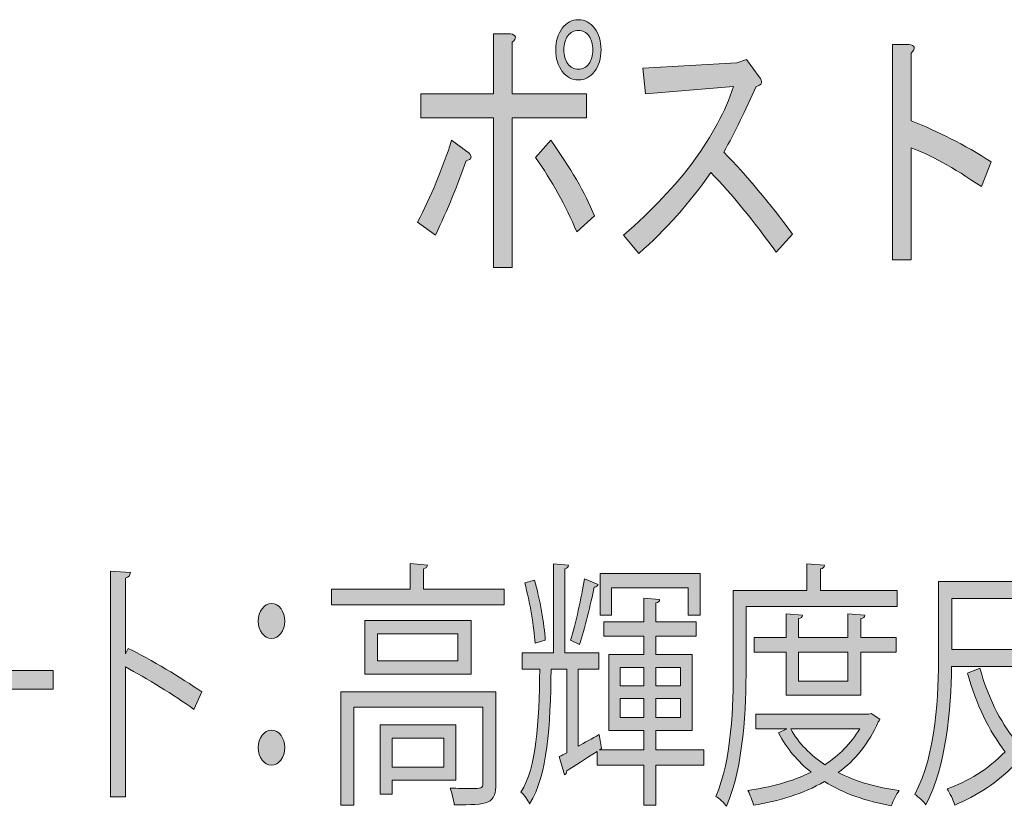
# Model space of a CAD drawing. Units: inches. Extents: x 27 to 195, y 16 to 282.
# Drawn here: x 111 to 123, y 16 to 26 of the extents above; entities that cross this region are included whole.
import ezdxf

# ---------------------------------------------------------------- set-up
doc = ezdxf.new("R2010")
doc.units = ezdxf.units.IN
doc.header["$MEASUREMENT"] = 0
doc.layers.add('紙', color=7, linetype='Continuous')

# ---------------------------------------------------------------- blocks, each defined once
blk = doc.blocks.new('block 6')
at = {"layer": '紙'}
h = blk.add_hatch(color=29, dxfattribs=at)
h.dxf.hatch_style = 2
edge = h.paths.add_edge_path()
edge.add_spline(control_points=[(116.427, 24.72), (116.468, 24.674), (116.455, 24.642), (116.386, 24.623), (116.282, 24.32), (116.151, 24.003), (115.993, 23.672), (115.993, 23.672), (115.766, 23.838), (115.766, 23.838), (115.938, 24.168), (116.082, 24.518), (116.2, 24.885), (116.2, 24.885), (116.427, 24.72), (116.427, 24.72)], knot_values=[0, 0, 0, 0, 1, 1, 1, 2, 2, 2, 3, 3, 3, 4, 4, 4, 5, 5, 5, 5], degree=3, periodic=1)
edge = h.paths.add_edge_path()
edge.add_spline(control_points=[(116.975, 25.478), (116.975, 25.478), (117.926, 25.478), (117.926, 25.478), (117.926, 25.478), (117.926, 25.174), (117.926, 25.174), (117.926, 25.174), (116.975, 25.174), (116.975, 25.174), (116.975, 25.174), (116.975, 23.259), (116.975, 23.259), (116.975, 23.259), (116.737, 23.259), (116.737, 23.259), (116.737, 23.259), (116.737, 25.174), (116.737, 25.174), (116.737, 25.174), (115.807, 25.174), (115.807, 25.174), (115.807, 25.174), (115.807, 25.478), (115.807, 25.478), (115.807, 25.478), (116.737, 25.478), (116.737, 25.478), (116.737, 25.478), (116.737, 26.249), (116.737, 26.249), (116.737, 26.249), (116.954, 26.249), (116.954, 26.249), (117.03, 26.231), (117.037, 26.194), (116.975, 26.139), (116.975, 26.139), (116.975, 25.478), (116.975, 25.478)], knot_values=[0, 0, 0, 0, 1, 1, 1, 2, 2, 2, 3, 3, 3, 4, 4, 4, 5, 5, 5, 6, 6, 6, 7, 7, 7, 8, 8, 8, 9, 9, 9, 10, 10, 10, 11, 11, 11, 12, 12, 12, 13, 13, 13, 13], degree=3, periodic=1)
edge = h.paths.add_edge_path()
edge.add_spline(control_points=[(117.471, 24.885), (117.719, 24.536), (117.905, 24.215), (118.029, 23.92), (118.029, 23.92), (117.802, 23.714), (117.802, 23.714), (117.657, 24.054), (117.481, 24.371), (117.274, 24.664), (117.274, 24.664), (117.471, 24.885), (117.471, 24.885)], knot_values=[0, 0, 0, 0, 1, 1, 1, 2, 2, 2, 3, 3, 3, 4, 4, 4, 4], degree=3, periodic=1)
edge = h.paths.add_edge_path()
edge.add_spline(control_points=[(117.822, 25.657), (117.74, 25.657), (117.671, 25.694), (117.616, 25.767), (117.56, 25.841), (117.533, 25.932), (117.533, 26.043), (117.533, 26.153), (117.56, 26.245), (117.616, 26.318), (117.671, 26.392), (117.74, 26.428), (117.822, 26.428), (117.905, 26.428), (117.974, 26.392), (118.029, 26.318), (118.084, 26.245), (118.112, 26.153), (118.112, 26.043), (118.112, 25.932), (118.084, 25.841), (118.029, 25.767), (117.974, 25.694), (117.905, 25.657), (117.822, 25.657), (117.822, 25.657), (117.822, 25.657), (117.822, 25.657)], knot_values=[0, 0, 0, 0, 1, 1, 1, 2, 2, 2, 3, 3, 3, 4, 4, 4, 5, 5, 5, 6, 6, 6, 7, 7, 7, 8, 8, 8, 9, 9, 9, 9], degree=3, periodic=1)
edge = h.paths.add_edge_path()
edge.add_spline(control_points=[(117.822, 25.794), (117.877, 25.794), (117.922, 25.818), (117.957, 25.863), (117.991, 25.91), (118.008, 25.969), (118.008, 26.043), (118.008, 26.116), (117.991, 26.176), (117.957, 26.222), (117.922, 26.268), (117.877, 26.291), (117.822, 26.291), (117.767, 26.291), (117.722, 26.268), (117.688, 26.222), (117.653, 26.176), (117.636, 26.116), (117.636, 26.043), (117.636, 25.969), (117.653, 25.91), (117.688, 25.863), (117.722, 25.818), (117.767, 25.794), (117.822, 25.794), (117.822, 25.794), (117.822, 25.794), (117.822, 25.794)], knot_values=[0, 0, 0, 0, 1, 1, 1, 2, 2, 2, 3, 3, 3, 4, 4, 4, 5, 5, 5, 6, 6, 6, 7, 7, 7, 8, 8, 8, 9, 9, 9, 9], degree=3, periodic=1)
h = blk.add_hatch(color=29, dxfattribs=at)
h.dxf.hatch_style = 2
edge = h.paths.add_edge_path()
edge.add_spline(control_points=[(122.08, 25.133), (122.418, 25.005), (122.759, 24.83), (123.104, 24.609), (123.104, 24.609), (122.98, 24.292), (122.98, 24.292), (122.614, 24.54), (122.315, 24.706), (122.08, 24.788), (122.08, 24.788), (122.08, 23.355), (122.08, 23.355), (122.08, 23.355), (121.843, 23.355), (121.843, 23.355), (121.843, 23.355), (121.843, 26.111), (121.843, 26.111), (121.843, 26.111), (122.049, 26.111), (122.049, 26.111), (122.132, 26.102), (122.142, 26.066), (122.08, 26.001), (122.08, 26.001), (122.08, 25.133), (122.08, 25.133), (122.08, 25.133), (122.08, 25.133), (122.08, 25.133)], knot_values=[0, 0, 0, 0, 1, 1, 1, 2, 2, 2, 3, 3, 3, 4, 4, 4, 5, 5, 5, 6, 6, 6, 7, 7, 7, 8, 8, 8, 9, 9, 9, 10, 10, 10, 10], degree=3, periodic=1)
h = blk.add_hatch(color=29, dxfattribs=at)
h.dxf.hatch_style = 2
edge = h.paths.add_edge_path()
edge.add_spline(control_points=[(119.683, 24.733), (119.979, 24.43), (120.272, 24.081), (120.561, 23.686), (120.561, 23.686), (120.354, 23.452), (120.354, 23.452), (120.065, 23.856), (119.786, 24.196), (119.517, 24.472), (119.249, 24.086), (118.942, 23.741), (118.597, 23.438), (118.597, 23.438), (118.401, 23.672), (118.401, 23.672), (119.131, 24.306), (119.6, 24.94), (119.807, 25.574), (119.807, 25.574), (118.68, 25.478), (118.68, 25.478), (118.68, 25.478), (118.649, 25.808), (118.649, 25.808), (118.649, 25.808), (119.848, 25.877), (119.848, 25.877), (119.848, 25.877), (119.972, 25.918), (119.972, 25.918), (119.972, 25.918), (120.137, 25.698), (120.137, 25.698), (120.186, 25.634), (120.172, 25.593), (120.096, 25.574), (119.965, 25.271), (119.827, 24.991), (119.683, 24.733), (119.683, 24.733), (119.683, 24.733), (119.683, 24.733)], knot_values=[0, 0, 0, 0, 1, 1, 1, 2, 2, 2, 3, 3, 3, 4, 4, 4, 5, 5, 5, 6, 6, 6, 7, 7, 7, 8, 8, 8, 9, 9, 9, 10, 10, 10, 11, 11, 11, 12, 12, 12, 13, 13, 13, 14, 14, 14, 14], degree=3, periodic=1)
at = {"layer": '紙', "lineweight": 0}
for points, knots in [([(117.822, 25.657), (117.74, 25.657), (117.671, 25.694), (117.616, 25.767), (117.56, 25.841), (117.533, 25.932), (117.533, 26.043), (117.533, 26.153), (117.56, 26.245), (117.616, 26.318), (117.671, 26.392), (117.74, 26.428), (117.822, 26.428), (117.905, 26.428), (117.974, 26.392), (118.029, 26.318), (118.084, 26.245), (118.112, 26.153), (118.112, 26.043), (118.112, 25.932), (118.084, 25.841), (118.029, 25.767), (117.974, 25.694), (117.905, 25.657), (117.822, 25.657), (117.822, 25.657), (117.822, 25.657), (117.822, 25.657)], [0, 0, 0, 0, 1, 1, 1, 2, 2, 2, 3, 3, 3, 4, 4, 4, 5, 5, 5, 6, 6, 6, 7, 7, 7, 8, 8, 8, 9, 9, 9, 9]), ([(116.975, 25.478), (116.975, 25.478), (117.926, 25.478), (117.926, 25.478), (117.926, 25.478), (117.926, 25.174), (117.926, 25.174), (117.926, 25.174), (116.975, 25.174), (116.975, 25.174), (116.975, 25.174), (116.975, 23.259), (116.975, 23.259), (116.975, 23.259), (116.737, 23.259), (116.737, 23.259), (116.737, 23.259), (116.737, 25.174), (116.737, 25.174), (116.737, 25.174), (115.807, 25.174), (115.807, 25.174), (115.807, 25.174), (115.807, 25.478), (115.807, 25.478), (115.807, 25.478), (116.737, 25.478), (116.737, 25.478), (116.737, 25.478), (116.737, 26.249), (116.737, 26.249), (116.737, 26.249), (116.954, 26.249), (116.954, 26.249), (117.03, 26.231), (117.037, 26.194), (116.975, 26.139), (116.975, 26.139), (116.975, 25.478), (116.975, 25.478)], [0, 0, 0, 0, 1, 1, 1, 2, 2, 2, 3, 3, 3, 4, 4, 4, 5, 5, 5, 6, 6, 6, 7, 7, 7, 8, 8, 8, 9, 9, 9, 10, 10, 10, 11, 11, 11, 12, 12, 12, 13, 13, 13, 13]), ([(117.822, 25.794), (117.877, 25.794), (117.922, 25.818), (117.957, 25.863), (117.991, 25.91), (118.008, 25.969), (118.008, 26.043), (118.008, 26.116), (117.991, 26.176), (117.957, 26.222), (117.922, 26.268), (117.877, 26.291), (117.822, 26.291), (117.767, 26.291), (117.722, 26.268), (117.688, 26.222), (117.653, 26.176), (117.636, 26.116), (117.636, 26.043), (117.636, 25.969), (117.653, 25.91), (117.688, 25.863), (117.722, 25.818), (117.767, 25.794), (117.822, 25.794), (117.822, 25.794), (117.822, 25.794), (117.822, 25.794)], [0, 0, 0, 0, 1, 1, 1, 2, 2, 2, 3, 3, 3, 4, 4, 4, 5, 5, 5, 6, 6, 6, 7, 7, 7, 8, 8, 8, 9, 9, 9, 9]), ([(122.08, 25.133), (122.418, 25.005), (122.759, 24.83), (123.104, 24.609), (123.104, 24.609), (122.98, 24.292), (122.98, 24.292), (122.614, 24.54), (122.315, 24.706), (122.08, 24.788), (122.08, 24.788), (122.08, 23.355), (122.08, 23.355), (122.08, 23.355), (121.843, 23.355), (121.843, 23.355), (121.843, 23.355), (121.843, 26.111), (121.843, 26.111), (121.843, 26.111), (122.049, 26.111), (122.049, 26.111), (122.132, 26.102), (122.142, 26.066), (122.08, 26.001), (122.08, 26.001), (122.08, 25.133), (122.08, 25.133), (122.08, 25.133), (122.08, 25.133), (122.08, 25.133)], [0, 0, 0, 0, 1, 1, 1, 2, 2, 2, 3, 3, 3, 4, 4, 4, 5, 5, 5, 6, 6, 6, 7, 7, 7, 8, 8, 8, 9, 9, 9, 10, 10, 10, 10]), ([(119.683, 24.733), (119.979, 24.43), (120.272, 24.081), (120.561, 23.686), (120.561, 23.686), (120.354, 23.452), (120.354, 23.452), (120.065, 23.856), (119.786, 24.196), (119.517, 24.472), (119.249, 24.086), (118.942, 23.741), (118.597, 23.438), (118.597, 23.438), (118.401, 23.672), (118.401, 23.672), (119.131, 24.306), (119.6, 24.94), (119.807, 25.574), (119.807, 25.574), (118.68, 25.478), (118.68, 25.478), (118.68, 25.478), (118.649, 25.808), (118.649, 25.808), (118.649, 25.808), (119.848, 25.877), (119.848, 25.877), (119.848, 25.877), (119.972, 25.918), (119.972, 25.918), (119.972, 25.918), (120.137, 25.698), (120.137, 25.698), (120.186, 25.634), (120.172, 25.593), (120.096, 25.574), (119.965, 25.271), (119.827, 24.991), (119.683, 24.733), (119.683, 24.733), (119.683, 24.733), (119.683, 24.733)], [0, 0, 0, 0, 1, 1, 1, 2, 2, 2, 3, 3, 3, 4, 4, 4, 5, 5, 5, 6, 6, 6, 7, 7, 7, 8, 8, 8, 9, 9, 9, 10, 10, 10, 11, 11, 11, 12, 12, 12, 13, 13, 13, 14, 14, 14, 14]), ([(116.427, 24.72), (116.468, 24.674), (116.455, 24.642), (116.386, 24.623), (116.282, 24.32), (116.151, 24.003), (115.993, 23.672), (115.993, 23.672), (115.766, 23.838), (115.766, 23.838), (115.938, 24.168), (116.082, 24.518), (116.2, 24.885), (116.2, 24.885), (116.427, 24.72), (116.427, 24.72)], [0, 0, 0, 0, 1, 1, 1, 2, 2, 2, 3, 3, 3, 4, 4, 4, 5, 5, 5, 5]), ([(117.471, 24.885), (117.719, 24.536), (117.905, 24.215), (118.029, 23.92), (118.029, 23.92), (117.802, 23.714), (117.802, 23.714), (117.657, 24.054), (117.481, 24.371), (117.274, 24.664), (117.274, 24.664), (117.471, 24.885), (117.471, 24.885)], [0, 0, 0, 0, 1, 1, 1, 2, 2, 2, 3, 3, 3, 4, 4, 4, 4])]:
    blk.add_open_spline(points, degree=3, knots=knots, dxfattribs=at)
blk = doc.blocks.new('block 9')
at = {"layer": '紙'}
h = blk.add_hatch(color=29, dxfattribs=at)
h.dxf.hatch_style = 2
edge = h.paths.add_edge_path()
edge.add_spline(control_points=[(115.841, 19.141), (115.841, 19.141), (116.873, 19.141), (116.873, 19.141), (116.873, 19.141), (116.873, 18.941), (116.873, 18.941), (116.873, 18.941), (114.664, 18.941), (114.664, 18.941), (114.664, 18.941), (114.664, 19.141), (114.664, 19.141), (114.664, 19.141), (115.671, 19.141), (115.671, 19.141), (115.671, 19.141), (115.671, 19.471), (115.671, 19.471), (115.671, 19.471), (115.891, 19.451), (115.891, 19.451), (115.888, 19.427), (115.876, 19.411), (115.841, 19.404), (115.841, 19.404), (115.841, 19.141), (115.841, 19.141)], knot_values=[0, 0, 0, 0, 1, 1, 1, 2, 2, 2, 3, 3, 3, 4, 4, 4, 5, 5, 5, 6, 6, 6, 7, 7, 7, 8, 8, 8, 9, 9, 9, 9], degree=3, periodic=1)
edge = h.paths.add_edge_path()
edge.add_spline(control_points=[(116.767, 17.83), (116.767, 17.83), (116.767, 16.656), (116.767, 16.656), (116.767, 16.526), (116.745, 16.457), (116.667, 16.42), (116.59, 16.383), (116.453, 16.383), (116.235, 16.383), (116.228, 16.447), (116.203, 16.533), (116.18, 16.596), (116.283, 16.593), (116.375, 16.59), (116.443, 16.59), (116.585, 16.59), (116.6, 16.59), (116.6, 16.659), (116.6, 16.659), (116.6, 17.634), (116.6, 17.634), (116.6, 17.634), (114.949, 17.634), (114.949, 17.634), (114.949, 17.634), (114.949, 16.377), (114.949, 16.377), (114.949, 16.377), (114.784, 16.377), (114.784, 16.377), (114.784, 16.377), (114.784, 17.83), (114.784, 17.83), (114.784, 17.83), (116.767, 17.83), (116.767, 17.83)], knot_values=[0, 0, 0, 0, 1, 1, 1, 2, 2, 2, 3, 3, 3, 4, 4, 4, 5, 5, 5, 6, 6, 6, 7, 7, 7, 8, 8, 8, 9, 9, 9, 10, 10, 10, 11, 11, 11, 12, 12, 12, 12], degree=3, periodic=1)
h.paths.add_polyline_path([(115.092, 18.742), (116.45, 18.742), (116.45, 18.053), (115.092, 18.053)])
h.paths.add_polyline_path([(116.28, 18.223), (116.28, 18.572), (115.254, 18.572), (115.254, 18.223)])
h.paths.add_polyline_path([(116.253, 16.696), (115.439, 16.696), (115.439, 16.52), (115.287, 16.52), (115.287, 17.405), (116.253, 17.405)])
h.paths.add_polyline_path([(116.1, 17.235), (115.439, 17.235), (115.439, 16.866), (116.1, 16.866)])
h = blk.add_hatch(color=29, dxfattribs=at)
h.dxf.hatch_style = 2
edge = h.paths.add_edge_path()
edge.add_spline(control_points=[(119.426, 17.085), (119.426, 17.085), (119.426, 16.889), (119.426, 16.889), (119.426, 16.889), (118.814, 16.889), (118.814, 16.889), (118.814, 16.889), (118.814, 16.38), (118.814, 16.38), (118.814, 16.38), (118.66, 16.38), (118.66, 16.38), (118.66, 16.38), (118.66, 16.889), (118.66, 16.889), (118.66, 16.889), (118.063, 16.889), (118.063, 16.889), (118.063, 16.889), (118.063, 17.065), (118.063, 17.065), (117.915, 16.969), (117.773, 16.879), (117.673, 16.819), (117.673, 16.792), (117.661, 16.772), (117.646, 16.766), (117.646, 16.766), (117.578, 16.999), (117.578, 16.999), (117.608, 17.012), (117.638, 17.029), (117.673, 17.049), (117.673, 17.049), (117.673, 18.12), (117.673, 18.12), (117.673, 18.12), (117.474, 18.12), (117.474, 18.12), (117.463, 17.388), (117.431, 16.762), (117.199, 16.397), (117.176, 16.443), (117.128, 16.513), (117.088, 16.546), (117.286, 16.862), (117.319, 17.418), (117.328, 18.12), (117.328, 18.12), (117.104, 18.12), (117.104, 18.12), (117.104, 18.12), (117.104, 18.329), (117.104, 18.329), (117.104, 18.329), (117.503, 18.329), (117.503, 18.329), (117.503, 18.329), (117.503, 19.464), (117.503, 19.464), (117.503, 19.464), (117.698, 19.447), (117.698, 19.447), (117.695, 19.427), (117.683, 19.411), (117.651, 19.404), (117.651, 19.404), (117.651, 18.329), (117.651, 18.329), (117.651, 18.329), (118.083, 18.329), (118.083, 18.329), (118.083, 18.329), (118.083, 18.12), (118.083, 18.12), (118.083, 18.12), (117.821, 18.12), (117.821, 18.12), (117.821, 18.12), (117.821, 17.132), (117.821, 17.132), (117.906, 17.178), (117.995, 17.232), (118.088, 17.282), (118.088, 17.282), (118.118, 17.102), (118.118, 17.102), (118.118, 17.102), (118.093, 17.085), (118.093, 17.085), (118.093, 17.085), (118.66, 17.085), (118.66, 17.085), (118.66, 17.085), (118.66, 17.332), (118.66, 17.332), (118.66, 17.332), (118.213, 17.332), (118.213, 17.332), (118.213, 17.332), (118.213, 18.306), (118.213, 18.306), (118.213, 18.306), (118.66, 18.306), (118.66, 18.306), (118.66, 18.306), (118.66, 18.539), (118.66, 18.539), (118.66, 18.539), (118.15, 18.539), (118.15, 18.539), (118.15, 18.539), (118.15, 18.725), (118.15, 18.725), (118.15, 18.725), (118.66, 18.725), (118.66, 18.725), (118.66, 18.725), (118.66, 19.028), (118.66, 19.028), (118.66, 19.028), (118.862, 19.008), (118.862, 19.008), (118.86, 18.988), (118.847, 18.971), (118.814, 18.965), (118.814, 18.965), (118.814, 18.725), (118.814, 18.725), (118.814, 18.725), (119.329, 18.725), (119.329, 18.725), (119.329, 18.725), (119.329, 18.539), (119.329, 18.539), (119.329, 18.539), (118.814, 18.539), (118.814, 18.539), (118.814, 18.539), (118.814, 18.306), (118.814, 18.306), (118.814, 18.306), (119.277, 18.306), (119.277, 18.306), (119.277, 18.306), (119.277, 17.332), (119.277, 17.332), (119.277, 17.332), (118.814, 17.332), (118.814, 17.332), (118.814, 17.332), (118.814, 17.085), (118.814, 17.085), (118.814, 17.085), (119.426, 17.085), (119.426, 17.085)], knot_values=[0, 0, 0, 0, 1, 1, 1, 2, 2, 2, 3, 3, 3, 4, 4, 4, 5, 5, 5, 6, 6, 6, 7, 7, 7, 8, 8, 8, 9, 9, 9, 10, 10, 10, 11, 11, 11, 12, 12, 12, 13, 13, 13, 14, 14, 14, 15, 15, 15, 16, 16, 16, 17, 17, 17, 18, 18, 18, 19, 19, 19, 20, 20, 20, 21, 21, 21, 22, 22, 22, 23, 23, 23, 24, 24, 24, 25, 25, 25, 26, 26, 26, 27, 27, 27, 28, 28, 28, 29, 29, 29, 30, 30, 30, 31, 31, 31, 32, 32, 32, 33, 33, 33, 34, 34, 34, 35, 35, 35, 36, 36, 36, 37, 37, 37, 38, 38, 38, 39, 39, 39, 40, 40, 40, 41, 41, 41, 42, 42, 42, 43, 43, 43, 44, 44, 44, 45, 45, 45, 46, 46, 46, 47, 47, 47, 48, 48, 48, 49, 49, 49, 50, 50, 50, 51, 51, 51, 52, 52, 52, 52], degree=3, periodic=1)
edge = h.paths.add_edge_path()
edge.add_spline(control_points=[(117.259, 19.258), (117.331, 19.015), (117.386, 18.695), (117.399, 18.489), (117.399, 18.489), (117.268, 18.449), (117.268, 18.449), (117.256, 18.656), (117.204, 18.975), (117.136, 19.221), (117.136, 19.221), (117.259, 19.258), (117.259, 19.258)], knot_values=[0, 0, 0, 0, 1, 1, 1, 2, 2, 2, 3, 3, 3, 4, 4, 4, 4], degree=3, periodic=1)
edge = h.paths.add_edge_path()
edge.add_spline(control_points=[(117.723, 18.489), (117.786, 18.695), (117.863, 19.038), (117.901, 19.274), (117.901, 19.274), (118.075, 19.201), (118.075, 19.201), (118.07, 19.181), (118.053, 19.171), (118.026, 19.168), (117.981, 18.955), (117.901, 18.632), (117.835, 18.433), (117.835, 18.433), (117.723, 18.489), (117.723, 18.489)], knot_values=[0, 0, 0, 0, 1, 1, 1, 2, 2, 2, 3, 3, 3, 4, 4, 4, 5, 5, 5, 5], degree=3, periodic=1)
h.paths.add_polyline_path([(118.247, 19.161), (118.247, 18.808), (118.101, 18.808), (118.101, 19.344), (119.379, 19.344), (119.379, 18.808), (119.229, 18.808), (119.229, 19.161)])
h.paths.add_polyline_path([(118.358, 18.14), (118.358, 17.903), (118.66, 17.903), (118.66, 18.14)])
h.paths.add_polyline_path([(118.358, 17.498), (118.66, 17.498), (118.66, 17.741), (118.358, 17.741)])
h.paths.add_polyline_path([(119.129, 18.14), (118.814, 18.14), (118.814, 17.903), (119.129, 17.903)])
h.paths.add_polyline_path([(119.129, 17.498), (119.129, 17.741), (118.814, 17.741), (118.814, 17.498)])
h = blk.add_hatch(color=29, dxfattribs=at)
h.dxf.hatch_style = 2
edge = h.paths.add_edge_path()
edge.add_spline(control_points=[(121.903, 18.918), (121.903, 18.918), (119.968, 18.918), (119.968, 18.918), (119.968, 18.918), (119.968, 18.146), (119.968, 18.146), (119.968, 17.628), (119.938, 16.872), (119.718, 16.364), (119.691, 16.403), (119.621, 16.467), (119.581, 16.49), (119.788, 16.972), (119.805, 17.657), (119.805, 18.146), (119.805, 18.146), (119.805, 19.124), (119.805, 19.124), (119.805, 19.124), (120.747, 19.124), (120.747, 19.124), (120.747, 19.124), (120.747, 19.467), (120.747, 19.467), (120.747, 19.467), (120.97, 19.447), (120.97, 19.447), (120.967, 19.424), (120.955, 19.407), (120.919, 19.401), (120.919, 19.401), (120.919, 19.124), (120.919, 19.124), (120.919, 19.124), (121.903, 19.124), (121.903, 19.124), (121.903, 19.124), (121.903, 18.918), (121.903, 18.918)], knot_values=[0, 0, 0, 0, 1, 1, 1, 2, 2, 2, 3, 3, 3, 4, 4, 4, 5, 5, 5, 6, 6, 6, 7, 7, 7, 8, 8, 8, 9, 9, 9, 10, 10, 10, 11, 11, 11, 12, 12, 12, 13, 13, 13, 13], degree=3, periodic=1)
edge = h.paths.add_edge_path()
edge.add_spline(control_points=[(121.569, 17.551), (121.569, 17.551), (121.681, 17.478), (121.681, 17.478), (121.677, 17.461), (121.666, 17.451), (121.657, 17.445), (121.542, 17.168), (121.364, 16.955), (121.147, 16.796), (121.377, 16.679), (121.641, 16.603), (121.926, 16.566), (121.889, 16.516), (121.849, 16.43), (121.826, 16.37), (121.511, 16.427), (121.219, 16.526), (120.97, 16.679), (120.7, 16.523), (120.385, 16.43), (120.063, 16.377), (120.051, 16.433), (120.018, 16.516), (119.991, 16.566), (120.272, 16.606), (120.555, 16.679), (120.802, 16.799), (120.63, 16.935), (120.49, 17.102), (120.385, 17.302), (120.385, 17.302), (120.49, 17.355), (120.49, 17.355), (120.49, 17.355), (120.093, 17.355), (120.093, 17.355), (120.093, 17.355), (120.093, 17.541), (120.093, 17.541), (120.093, 17.541), (121.539, 17.541), (121.539, 17.541), (121.539, 17.541), (121.569, 17.551), (121.569, 17.551)], knot_values=[0, 0, 0, 0, 1, 1, 1, 2, 2, 2, 3, 3, 3, 4, 4, 4, 5, 5, 5, 6, 6, 6, 7, 7, 7, 8, 8, 8, 9, 9, 9, 10, 10, 10, 11, 11, 11, 12, 12, 12, 13, 13, 13, 14, 14, 14, 15, 15, 15, 15], degree=3, periodic=1)
edge = h.paths.add_edge_path()
edge.add_spline(control_points=[(121.437, 17.784), (121.437, 17.784), (120.48, 17.784), (120.48, 17.784), (120.48, 17.784), (120.48, 18.336), (120.48, 18.336), (120.48, 18.336), (120.073, 18.336), (120.073, 18.336), (120.073, 18.336), (120.073, 18.522), (120.073, 18.522), (120.073, 18.522), (120.48, 18.522), (120.48, 18.522), (120.48, 18.522), (120.48, 18.828), (120.48, 18.828), (120.48, 18.828), (120.69, 18.808), (120.69, 18.808), (120.687, 18.785), (120.672, 18.769), (120.64, 18.765), (120.64, 18.765), (120.64, 18.522), (120.64, 18.522), (120.64, 18.522), (121.271, 18.522), (121.271, 18.522), (121.271, 18.522), (121.271, 18.828), (121.271, 18.828), (121.271, 18.828), (121.486, 18.808), (121.486, 18.808), (121.484, 18.785), (121.469, 18.769), (121.437, 18.765), (121.437, 18.765), (121.437, 18.522), (121.437, 18.522), (121.437, 18.522), (121.889, 18.522), (121.889, 18.522), (121.889, 18.522), (121.889, 18.336), (121.889, 18.336), (121.889, 18.336), (121.437, 18.336), (121.437, 18.336), (121.437, 18.336), (121.437, 17.784), (121.437, 17.784)], knot_values=[0, 0, 0, 0, 1, 1, 1, 2, 2, 2, 3, 3, 3, 4, 4, 4, 5, 5, 5, 6, 6, 6, 7, 7, 7, 8, 8, 8, 9, 9, 9, 10, 10, 10, 11, 11, 11, 12, 12, 12, 13, 13, 13, 14, 14, 14, 15, 15, 15, 16, 16, 16, 17, 17, 17, 18, 18, 18, 18], degree=3, periodic=1)
edge = h.paths.add_edge_path()
edge.add_spline(control_points=[(120.54, 17.355), (120.642, 17.168), (120.792, 17.019), (120.975, 16.896), (121.157, 17.015), (121.311, 17.165), (121.422, 17.355), (121.422, 17.355), (120.54, 17.355), (120.54, 17.355)], knot_values=[0, 0, 0, 0, 1, 1, 1, 2, 2, 2, 3, 3, 3, 3], degree=3, periodic=1)
h.paths.add_polyline_path([(121.271, 18.336), (120.64, 18.336), (120.64, 17.963), (121.271, 17.963)])
h = blk.add_hatch(color=29, dxfattribs=at)
h.dxf.hatch_style = 2
edge = h.paths.add_edge_path()
edge.add_spline(control_points=[(112.903, 17.604), (112.648, 17.787), (112.298, 18.003), (112.026, 18.146), (112.026, 18.146), (112.026, 16.483), (112.026, 16.483), (112.026, 16.483), (111.838, 16.483), (111.838, 16.483), (111.838, 16.483), (111.838, 19.374), (111.838, 19.374), (111.838, 19.374), (112.09, 19.354), (112.09, 19.354), (112.088, 19.317), (112.068, 19.294), (112.026, 19.284), (112.026, 19.284), (112.026, 18.313), (112.026, 18.313), (112.026, 18.313), (112.063, 18.383), (112.063, 18.383), (112.356, 18.24), (112.743, 18.01), (113.003, 17.827), (113.003, 17.827), (112.903, 17.604), (112.903, 17.604)], knot_values=[0, 0, 0, 0, 1, 1, 1, 2, 2, 2, 3, 3, 3, 4, 4, 4, 5, 5, 5, 6, 6, 6, 7, 7, 7, 8, 8, 8, 9, 9, 9, 10, 10, 10, 10], degree=3, periodic=1)
h = blk.add_hatch(color=29, dxfattribs=at)
h.dxf.hatch_style = 2
edge = h.paths.add_edge_path()
edge.add_spline(control_points=[(123.998, 18.379), (123.998, 18.379), (124.116, 18.313), (124.116, 18.313), (124.11, 18.293), (124.101, 18.283), (124.09, 18.273), (123.983, 17.764), (123.793, 17.365), (123.549, 17.059), (123.769, 16.842), (124.038, 16.683), (124.353, 16.59), (124.313, 16.54), (124.265, 16.447), (124.24, 16.383), (123.916, 16.493), (123.641, 16.666), (123.414, 16.906), (123.184, 16.666), (122.919, 16.496), (122.637, 16.38), (122.619, 16.443), (122.574, 16.536), (122.539, 16.586), (122.807, 16.679), (123.062, 16.836), (123.284, 17.062), (123.074, 17.332), (122.914, 17.667), (122.799, 18.067), (122.799, 18.067), (122.959, 18.133), (122.959, 18.133), (123.059, 17.767), (123.211, 17.458), (123.414, 17.208), (123.616, 17.455), (123.778, 17.77), (123.878, 18.153), (123.878, 18.153), (122.597, 18.153), (122.597, 18.153), (122.59, 17.601), (122.53, 16.882), (122.27, 16.383), (122.24, 16.423), (122.17, 16.49), (122.127, 16.516), (122.405, 17.045), (122.432, 17.79), (122.432, 18.329), (122.432, 18.329), (122.432, 19.241), (122.432, 19.241), (122.432, 19.241), (124.278, 19.241), (124.278, 19.241), (124.278, 19.241), (124.278, 19.021), (124.278, 19.021), (124.278, 19.021), (122.599, 19.021), (122.599, 19.021), (122.599, 19.021), (122.599, 18.369), (122.599, 18.369), (122.599, 18.369), (123.966, 18.369), (123.966, 18.369), (123.966, 18.369), (123.998, 18.379), (123.998, 18.379)], knot_values=[0, 0, 0, 0, 1, 1, 1, 2, 2, 2, 3, 3, 3, 4, 4, 4, 5, 5, 5, 6, 6, 6, 7, 7, 7, 8, 8, 8, 9, 9, 9, 10, 10, 10, 11, 11, 11, 12, 12, 12, 13, 13, 13, 14, 14, 14, 15, 15, 15, 16, 16, 16, 17, 17, 17, 18, 18, 18, 19, 19, 19, 20, 20, 20, 21, 21, 21, 22, 22, 22, 23, 23, 23, 24, 24, 24, 24], degree=3, periodic=1)
h = blk.add_hatch(color=29, dxfattribs=at)
h.dxf.hatch_style = 2
edge = h.paths.add_edge_path()
edge.add_spline(control_points=[(114.066, 18.732), (114.066, 18.609), (113.991, 18.509), (113.896, 18.509), (113.801, 18.509), (113.726, 18.609), (113.726, 18.732), (113.726, 18.858), (113.801, 18.958), (113.896, 18.958), (113.995, 18.958), (114.066, 18.852), (114.066, 18.732)], knot_values=[0, 0, 0, 0, 1, 1, 1, 2, 2, 2, 3, 3, 3, 4, 4, 4, 4], degree=3, periodic=1)
edge = h.paths.add_edge_path()
edge.add_spline(control_points=[(114.066, 17.115), (114.066, 16.989), (113.991, 16.889), (113.896, 16.889), (113.801, 16.889), (113.726, 16.989), (113.726, 17.115), (113.726, 17.238), (113.801, 17.338), (113.896, 17.338), (113.995, 17.338), (114.066, 17.232), (114.066, 17.115)], knot_values=[0, 0, 0, 0, 1, 1, 1, 2, 2, 2, 3, 3, 3, 4, 4, 4, 4], degree=3, periodic=1)
h = blk.add_hatch(color=29, dxfattribs=at)
h.dxf.hatch_style = 2
edge = h.paths.add_edge_path()
edge.add_spline(control_points=[(109.019, 18.1), (109.019, 18.1), (111.104, 18.1), (111.104, 18.1), (111.104, 18.1), (111.104, 17.864), (111.104, 17.864), (111.104, 17.864), (109.114, 17.864), (109.114, 17.864), (109.099, 17.83), (109.066, 17.807), (109.034, 17.8), (109.034, 17.8), (109.019, 18.1), (109.019, 18.1)], knot_values=[0, 0, 0, 0, 1, 1, 1, 2, 2, 2, 3, 3, 3, 4, 4, 4, 5, 5, 5, 5], degree=3, periodic=1)
at = {"layer": '紙', "lineweight": 0}
for points in [[(118.247, 19.161), (118.247, 18.808), (118.101, 18.808), (118.101, 19.344), (119.379, 19.344), (119.379, 18.808), (119.229, 18.808), (119.229, 19.161), (118.247, 19.161)], [(115.092, 18.742), (116.45, 18.742), (116.45, 18.053), (115.092, 18.053), (115.092, 18.742)], [(116.28, 18.223), (116.28, 18.572), (115.254, 18.572), (115.254, 18.223), (116.28, 18.223)], [(121.271, 18.336), (120.64, 18.336), (120.64, 17.963), (121.271, 17.963), (121.271, 18.336)], [(118.358, 18.14), (118.358, 17.903), (118.66, 17.903), (118.66, 18.14), (118.358, 18.14)], [(119.129, 18.14), (118.814, 18.14), (118.814, 17.903), (119.129, 17.903), (119.129, 18.14)], [(118.358, 17.498), (118.66, 17.498), (118.66, 17.741), (118.358, 17.741), (118.358, 17.498)], [(119.129, 17.498), (119.129, 17.741), (118.814, 17.741), (118.814, 17.498), (119.129, 17.498)], [(116.253, 16.696), (115.439, 16.696), (115.439, 16.52), (115.287, 16.52), (115.287, 17.405), (116.253, 17.405), (116.253, 16.696)], [(116.1, 17.235), (115.439, 17.235), (115.439, 16.866), (116.1, 16.866), (116.1, 17.235)]]:
    blk.add_lwpolyline(points, dxfattribs=at)
for points, knots in [([(115.841, 19.141), (115.841, 19.141), (116.873, 19.141), (116.873, 19.141), (116.873, 19.141), (116.873, 18.941), (116.873, 18.941), (116.873, 18.941), (114.664, 18.941), (114.664, 18.941), (114.664, 18.941), (114.664, 19.141), (114.664, 19.141), (114.664, 19.141), (115.671, 19.141), (115.671, 19.141), (115.671, 19.141), (115.671, 19.471), (115.671, 19.471), (115.671, 19.471), (115.891, 19.451), (115.891, 19.451), (115.888, 19.427), (115.876, 19.411), (115.841, 19.404), (115.841, 19.404), (115.841, 19.141), (115.841, 19.141)], [0, 0, 0, 0, 1, 1, 1, 2, 2, 2, 3, 3, 3, 4, 4, 4, 5, 5, 5, 6, 6, 6, 7, 7, 7, 8, 8, 8, 9, 9, 9, 9]), ([(119.426, 17.085), (119.426, 17.085), (119.426, 16.889), (119.426, 16.889), (119.426, 16.889), (118.814, 16.889), (118.814, 16.889), (118.814, 16.889), (118.814, 16.38), (118.814, 16.38), (118.814, 16.38), (118.66, 16.38), (118.66, 16.38), (118.66, 16.38), (118.66, 16.889), (118.66, 16.889), (118.66, 16.889), (118.063, 16.889), (118.063, 16.889), (118.063, 16.889), (118.063, 17.065), (118.063, 17.065), (117.915, 16.969), (117.773, 16.879), (117.673, 16.819), (117.673, 16.792), (117.661, 16.772), (117.646, 16.766), (117.646, 16.766), (117.578, 16.999), (117.578, 16.999), (117.608, 17.012), (117.638, 17.029), (117.673, 17.049), (117.673, 17.049), (117.673, 18.12), (117.673, 18.12), (117.673, 18.12), (117.474, 18.12), (117.474, 18.12), (117.463, 17.388), (117.431, 16.762), (117.199, 16.397), (117.176, 16.443), (117.128, 16.513), (117.088, 16.546), (117.286, 16.862), (117.319, 17.418), (117.328, 18.12), (117.328, 18.12), (117.104, 18.12), (117.104, 18.12), (117.104, 18.12), (117.104, 18.329), (117.104, 18.329), (117.104, 18.329), (117.503, 18.329), (117.503, 18.329), (117.503, 18.329), (117.503, 19.464), (117.503, 19.464), (117.503, 19.464), (117.698, 19.447), (117.698, 19.447), (117.695, 19.427), (117.683, 19.411), (117.651, 19.404), (117.651, 19.404), (117.651, 18.329), (117.651, 18.329), (117.651, 18.329), (118.083, 18.329), (118.083, 18.329), (118.083, 18.329), (118.083, 18.12), (118.083, 18.12), (118.083, 18.12), (117.821, 18.12), (117.821, 18.12), (117.821, 18.12), (117.821, 17.132), (117.821, 17.132), (117.906, 17.178), (117.995, 17.232), (118.088, 17.282), (118.088, 17.282), (118.118, 17.102), (118.118, 17.102), (118.118, 17.102), (118.093, 17.085), (118.093, 17.085), (118.093, 17.085), (118.66, 17.085), (118.66, 17.085), (118.66, 17.085), (118.66, 17.332), (118.66, 17.332), (118.66, 17.332), (118.213, 17.332), (118.213, 17.332), (118.213, 17.332), (118.213, 18.306), (118.213, 18.306), (118.213, 18.306), (118.66, 18.306), (118.66, 18.306), (118.66, 18.306), (118.66, 18.539), (118.66, 18.539), (118.66, 18.539), (118.15, 18.539), (118.15, 18.539), (118.15, 18.539), (118.15, 18.725), (118.15, 18.725), (118.15, 18.725), (118.66, 18.725), (118.66, 18.725), (118.66, 18.725), (118.66, 19.028), (118.66, 19.028), (118.66, 19.028), (118.862, 19.008), (118.862, 19.008), (118.86, 18.988), (118.847, 18.971), (118.814, 18.965), (118.814, 18.965), (118.814, 18.725), (118.814, 18.725), (118.814, 18.725), (119.329, 18.725), (119.329, 18.725), (119.329, 18.725), (119.329, 18.539), (119.329, 18.539), (119.329, 18.539), (118.814, 18.539), (118.814, 18.539), (118.814, 18.539), (118.814, 18.306), (118.814, 18.306), (118.814, 18.306), (119.277, 18.306), (119.277, 18.306), (119.277, 18.306), (119.277, 17.332), (119.277, 17.332), (119.277, 17.332), (118.814, 17.332), (118.814, 17.332), (118.814, 17.332), (118.814, 17.085), (118.814, 17.085), (118.814, 17.085), (119.426, 17.085), (119.426, 17.085)], [0, 0, 0, 0, 1, 1, 1, 2, 2, 2, 3, 3, 3, 4, 4, 4, 5, 5, 5, 6, 6, 6, 7, 7, 7, 8, 8, 8, 9, 9, 9, 10, 10, 10, 11, 11, 11, 12, 12, 12, 13, 13, 13, 14, 14, 14, 15, 15, 15, 16, 16, 16, 17, 17, 17, 18, 18, 18, 19, 19, 19, 20, 20, 20, 21, 21, 21, 22, 22, 22, 23, 23, 23, 24, 24, 24, 25, 25, 25, 26, 26, 26, 27, 27, 27, 28, 28, 28, 29, 29, 29, 30, 30, 30, 31, 31, 31, 32, 32, 32, 33, 33, 33, 34, 34, 34, 35, 35, 35, 36, 36, 36, 37, 37, 37, 38, 38, 38, 39, 39, 39, 40, 40, 40, 41, 41, 41, 42, 42, 42, 43, 43, 43, 44, 44, 44, 45, 45, 45, 46, 46, 46, 47, 47, 47, 48, 48, 48, 49, 49, 49, 50, 50, 50, 51, 51, 51, 52, 52, 52, 52]), ([(121.903, 18.918), (121.903, 18.918), (119.968, 18.918), (119.968, 18.918), (119.968, 18.918), (119.968, 18.146), (119.968, 18.146), (119.968, 17.628), (119.938, 16.872), (119.718, 16.364), (119.691, 16.403), (119.621, 16.467), (119.581, 16.49), (119.788, 16.972), (119.805, 17.657), (119.805, 18.146), (119.805, 18.146), (119.805, 19.124), (119.805, 19.124), (119.805, 19.124), (120.747, 19.124), (120.747, 19.124), (120.747, 19.124), (120.747, 19.467), (120.747, 19.467), (120.747, 19.467), (120.97, 19.447), (120.97, 19.447), (120.967, 19.424), (120.955, 19.407), (120.919, 19.401), (120.919, 19.401), (120.919, 19.124), (120.919, 19.124), (120.919, 19.124), (121.903, 19.124), (121.903, 19.124), (121.903, 19.124), (121.903, 18.918), (121.903, 18.918)], [0, 0, 0, 0, 1, 1, 1, 2, 2, 2, 3, 3, 3, 4, 4, 4, 5, 5, 5, 6, 6, 6, 7, 7, 7, 8, 8, 8, 9, 9, 9, 10, 10, 10, 11, 11, 11, 12, 12, 12, 13, 13, 13, 13]), ([(112.903, 17.604), (112.648, 17.787), (112.298, 18.003), (112.026, 18.146), (112.026, 18.146), (112.026, 16.483), (112.026, 16.483), (112.026, 16.483), (111.838, 16.483), (111.838, 16.483), (111.838, 16.483), (111.838, 19.374), (111.838, 19.374), (111.838, 19.374), (112.09, 19.354), (112.09, 19.354), (112.088, 19.317), (112.068, 19.294), (112.026, 19.284), (112.026, 19.284), (112.026, 18.313), (112.026, 18.313), (112.026, 18.313), (112.063, 18.383), (112.063, 18.383), (112.356, 18.24), (112.743, 18.01), (113.003, 17.827), (113.003, 17.827), (112.903, 17.604), (112.903, 17.604)], [0, 0, 0, 0, 1, 1, 1, 2, 2, 2, 3, 3, 3, 4, 4, 4, 5, 5, 5, 6, 6, 6, 7, 7, 7, 8, 8, 8, 9, 9, 9, 10, 10, 10, 10]), ([(117.259, 19.258), (117.331, 19.015), (117.386, 18.695), (117.399, 18.489), (117.399, 18.489), (117.268, 18.449), (117.268, 18.449), (117.256, 18.656), (117.204, 18.975), (117.136, 19.221), (117.136, 19.221), (117.259, 19.258), (117.259, 19.258)], [0, 0, 0, 0, 1, 1, 1, 2, 2, 2, 3, 3, 3, 4, 4, 4, 4]), ([(117.723, 18.489), (117.786, 18.695), (117.863, 19.038), (117.901, 19.274), (117.901, 19.274), (118.075, 19.201), (118.075, 19.201), (118.07, 19.181), (118.053, 19.171), (118.026, 19.168), (117.981, 18.955), (117.901, 18.632), (117.835, 18.433), (117.835, 18.433), (117.723, 18.489), (117.723, 18.489)], [0, 0, 0, 0, 1, 1, 1, 2, 2, 2, 3, 3, 3, 4, 4, 4, 5, 5, 5, 5]), ([(123.998, 18.379), (123.998, 18.379), (124.116, 18.313), (124.116, 18.313), (124.11, 18.293), (124.101, 18.283), (124.09, 18.273), (123.983, 17.764), (123.793, 17.365), (123.549, 17.059), (123.769, 16.842), (124.038, 16.683), (124.353, 16.59), (124.313, 16.54), (124.265, 16.447), (124.24, 16.383), (123.916, 16.493), (123.641, 16.666), (123.414, 16.906), (123.184, 16.666), (122.919, 16.496), (122.637, 16.38), (122.619, 16.443), (122.574, 16.536), (122.539, 16.586), (122.807, 16.679), (123.062, 16.836), (123.284, 17.062), (123.074, 17.332), (122.914, 17.667), (122.799, 18.067), (122.799, 18.067), (122.959, 18.133), (122.959, 18.133), (123.059, 17.767), (123.211, 17.458), (123.414, 17.208), (123.616, 17.455), (123.778, 17.77), (123.878, 18.153), (123.878, 18.153), (122.597, 18.153), (122.597, 18.153), (122.59, 17.601), (122.53, 16.882), (122.27, 16.383), (122.24, 16.423), (122.17, 16.49), (122.127, 16.516), (122.405, 17.045), (122.432, 17.79), (122.432, 18.329), (122.432, 18.329), (122.432, 19.241), (122.432, 19.241), (122.432, 19.241), (124.278, 19.241), (124.278, 19.241), (124.278, 19.241), (124.278, 19.021), (124.278, 19.021), (124.278, 19.021), (122.599, 19.021), (122.599, 19.021), (122.599, 19.021), (122.599, 18.369), (122.599, 18.369), (122.599, 18.369), (123.966, 18.369), (123.966, 18.369), (123.966, 18.369), (123.998, 18.379), (123.998, 18.379)], [0, 0, 0, 0, 1, 1, 1, 2, 2, 2, 3, 3, 3, 4, 4, 4, 5, 5, 5, 6, 6, 6, 7, 7, 7, 8, 8, 8, 9, 9, 9, 10, 10, 10, 11, 11, 11, 12, 12, 12, 13, 13, 13, 14, 14, 14, 15, 15, 15, 16, 16, 16, 17, 17, 17, 18, 18, 18, 19, 19, 19, 20, 20, 20, 21, 21, 21, 22, 22, 22, 23, 23, 23, 24, 24, 24, 24]), ([(114.066, 18.732), (114.066, 18.609), (113.991, 18.509), (113.896, 18.509), (113.801, 18.509), (113.726, 18.609), (113.726, 18.732), (113.726, 18.858), (113.801, 18.958), (113.896, 18.958), (113.995, 18.958), (114.066, 18.852), (114.066, 18.732)], [0, 0, 0, 0, 1, 1, 1, 2, 2, 2, 3, 3, 3, 4, 4, 4, 4]), ([(121.437, 17.784), (121.437, 17.784), (120.48, 17.784), (120.48, 17.784), (120.48, 17.784), (120.48, 18.336), (120.48, 18.336), (120.48, 18.336), (120.073, 18.336), (120.073, 18.336), (120.073, 18.336), (120.073, 18.522), (120.073, 18.522), (120.073, 18.522), (120.48, 18.522), (120.48, 18.522), (120.48, 18.522), (120.48, 18.828), (120.48, 18.828), (120.48, 18.828), (120.69, 18.808), (120.69, 18.808), (120.687, 18.785), (120.672, 18.769), (120.64, 18.765), (120.64, 18.765), (120.64, 18.522), (120.64, 18.522), (120.64, 18.522), (121.271, 18.522), (121.271, 18.522), (121.271, 18.522), (121.271, 18.828), (121.271, 18.828), (121.271, 18.828), (121.486, 18.808), (121.486, 18.808), (121.484, 18.785), (121.469, 18.769), (121.437, 18.765), (121.437, 18.765), (121.437, 18.522), (121.437, 18.522), (121.437, 18.522), (121.889, 18.522), (121.889, 18.522), (121.889, 18.522), (121.889, 18.336), (121.889, 18.336), (121.889, 18.336), (121.437, 18.336), (121.437, 18.336), (121.437, 18.336), (121.437, 17.784), (121.437, 17.784)], [0, 0, 0, 0, 1, 1, 1, 2, 2, 2, 3, 3, 3, 4, 4, 4, 5, 5, 5, 6, 6, 6, 7, 7, 7, 8, 8, 8, 9, 9, 9, 10, 10, 10, 11, 11, 11, 12, 12, 12, 13, 13, 13, 14, 14, 14, 15, 15, 15, 16, 16, 16, 17, 17, 17, 18, 18, 18, 18]), ([(109.019, 18.1), (109.019, 18.1), (111.104, 18.1), (111.104, 18.1), (111.104, 18.1), (111.104, 17.864), (111.104, 17.864), (111.104, 17.864), (109.114, 17.864), (109.114, 17.864), (109.099, 17.83), (109.066, 17.807), (109.034, 17.8), (109.034, 17.8), (109.019, 18.1), (109.019, 18.1)], [0, 0, 0, 0, 1, 1, 1, 2, 2, 2, 3, 3, 3, 4, 4, 4, 5, 5, 5, 5]), ([(116.767, 17.83), (116.767, 17.83), (116.767, 16.656), (116.767, 16.656), (116.767, 16.526), (116.745, 16.457), (116.667, 16.42), (116.59, 16.383), (116.453, 16.383), (116.235, 16.383), (116.228, 16.447), (116.203, 16.533), (116.18, 16.596), (116.283, 16.593), (116.375, 16.59), (116.443, 16.59), (116.585, 16.59), (116.6, 16.59), (116.6, 16.659), (116.6, 16.659), (116.6, 17.634), (116.6, 17.634), (116.6, 17.634), (114.949, 17.634), (114.949, 17.634), (114.949, 17.634), (114.949, 16.377), (114.949, 16.377), (114.949, 16.377), (114.784, 16.377), (114.784, 16.377), (114.784, 16.377), (114.784, 17.83), (114.784, 17.83), (114.784, 17.83), (116.767, 17.83), (116.767, 17.83)], [0, 0, 0, 0, 1, 1, 1, 2, 2, 2, 3, 3, 3, 4, 4, 4, 5, 5, 5, 6, 6, 6, 7, 7, 7, 8, 8, 8, 9, 9, 9, 10, 10, 10, 11, 11, 11, 12, 12, 12, 12]), ([(121.569, 17.551), (121.569, 17.551), (121.681, 17.478), (121.681, 17.478), (121.677, 17.461), (121.666, 17.451), (121.657, 17.445), (121.542, 17.168), (121.364, 16.955), (121.147, 16.796), (121.377, 16.679), (121.641, 16.603), (121.926, 16.566), (121.889, 16.516), (121.849, 16.43), (121.826, 16.37), (121.511, 16.427), (121.219, 16.526), (120.97, 16.679), (120.7, 16.523), (120.385, 16.43), (120.063, 16.377), (120.051, 16.433), (120.018, 16.516), (119.991, 16.566), (120.272, 16.606), (120.555, 16.679), (120.802, 16.799), (120.63, 16.935), (120.49, 17.102), (120.385, 17.302), (120.385, 17.302), (120.49, 17.355), (120.49, 17.355), (120.49, 17.355), (120.093, 17.355), (120.093, 17.355), (120.093, 17.355), (120.093, 17.541), (120.093, 17.541), (120.093, 17.541), (121.539, 17.541), (121.539, 17.541), (121.539, 17.541), (121.569, 17.551), (121.569, 17.551)], [0, 0, 0, 0, 1, 1, 1, 2, 2, 2, 3, 3, 3, 4, 4, 4, 5, 5, 5, 6, 6, 6, 7, 7, 7, 8, 8, 8, 9, 9, 9, 10, 10, 10, 11, 11, 11, 12, 12, 12, 13, 13, 13, 14, 14, 14, 15, 15, 15, 15]), ([(114.066, 17.115), (114.066, 16.989), (113.991, 16.889), (113.896, 16.889), (113.801, 16.889), (113.726, 16.989), (113.726, 17.115), (113.726, 17.238), (113.801, 17.338), (113.896, 17.338), (113.995, 17.338), (114.066, 17.232), (114.066, 17.115)], [0, 0, 0, 0, 1, 1, 1, 2, 2, 2, 3, 3, 3, 4, 4, 4, 4]), ([(120.54, 17.355), (120.642, 17.168), (120.792, 17.019), (120.975, 16.896), (121.157, 17.015), (121.311, 17.165), (121.422, 17.355), (121.422, 17.355), (120.54, 17.355), (120.54, 17.355)], [0, 0, 0, 0, 1, 1, 1, 2, 2, 2, 3, 3, 3, 3])]:
    blk.add_open_spline(points, degree=3, knots=knots, dxfattribs=at)
blk = doc.blocks.new('block 8')
at = {"layer": '紙'}
blk.add_blockref('block 9', (0, 0), dxfattribs=at)

msp = doc.modelspace()

# ---------------------------------------------------------------- block references
at = {"layer": '紙'}
for name in ['block 6', 'block 8']:
    msp.add_blockref(name, (0, 0), dxfattribs=at)

doc.saveas('drawing.dxf')
